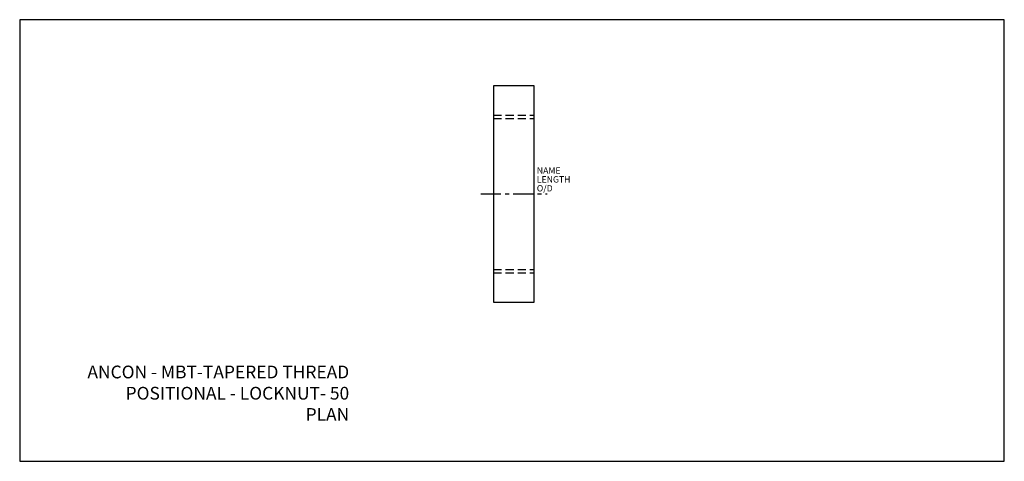
# Model space of a CAD drawing. Units: millimetres. Extents: x -202 to 184, y -105 to 68.
import ezdxf

# ---------------------------------------------------------------- set-up
doc = ezdxf.new("R2010")
doc.units = ezdxf.units.MM
for name, pattern in [('CENTER', [50.8, 31.75, -6.35, 6.35, -6.35]), ('CENTER4', [12.7, 7.9375, -1.5875, 1.5875, -1.5875]), ('HIDDEN', [9.525, 6.35, -3.175]), ('HIDDEN2', [4.7625, 3.175, -1.5875])]:
    doc.linetypes.add(name, pattern=pattern)
for name, color, linetype in [('ANCON-TEXT', 6, 'Continuous'), ('ANCON_ATTRIBS', 7, 'Continuous'), ('ANCON_CENTRE', 7, 'CENTER'), ('ANCON_HIDDEN', 7, 'HIDDEN'), ('ANCON_OUTLINE', 7, 'Continuous')]:
    doc.layers.add(name, color=color, linetype=linetype)
doc.styles.add('Ancon', font='arial.ttf', dxfattribs={"height": 12.5})

msp = doc.modelspace()

# ---------------------------------------------------------------- linework, layer by layer
msp.add_lwpolyline([(-201.88, -104.91), (184.41, -104.91), (184.41, 68.41), (-201.88, 68.41)], close=True)
at = {"layer": 'ANCON_CENTRE', "linetype": 'CENTER4'}
msp.add_line((-21, 0), (5, 0), dxfattribs=at)
at = {"layer": 'ANCON_HIDDEN', "linetype": 'HIDDEN2'}
for p, q in [((-16, 31), (0, 31)), ((-16, 29.65), (0, 29.65)), ((-16, -29.65), (0, -29.65)), ((-16, -31), (0, -31))]:
    msp.add_line(p, q, dxfattribs=at)
at = {"layer": 'ANCON_OUTLINE'}
msp.add_lwpolyline([(-16, -42.5), (0, -42.5), (0, 42.5), (-16, 42.5)], close=True, dxfattribs=at)

# ---------------------------------------------------------------- texts
at = {"layer": 'ANCON-TEXT', "insert": (-521.17, -67.35), "char_height": 5, "width": 448.5664, "attachment_point": 1, "style": 'Ancon'}
msp.add_mtext('\\pxqr;ANCON - MBT-TAPERED THREAD\\PPOSITIONAL - LOCKNUT- 50\\PPLAN', dxfattribs=at)
at = {"layer": 'ANCON_ATTRIBS', "flags": 3}
for tag, p, s in [('NAME', (1, 8), 'Ancon_TTP50_Lock_Nut_Plan'), ('LENGTH', (1, 4.5), '16'), ('O/D', (1, 1), '85')]:
    msp.add_attdef(tag, p, s, height=2.5, dxfattribs=at)

doc.saveas('drawing.dxf')
